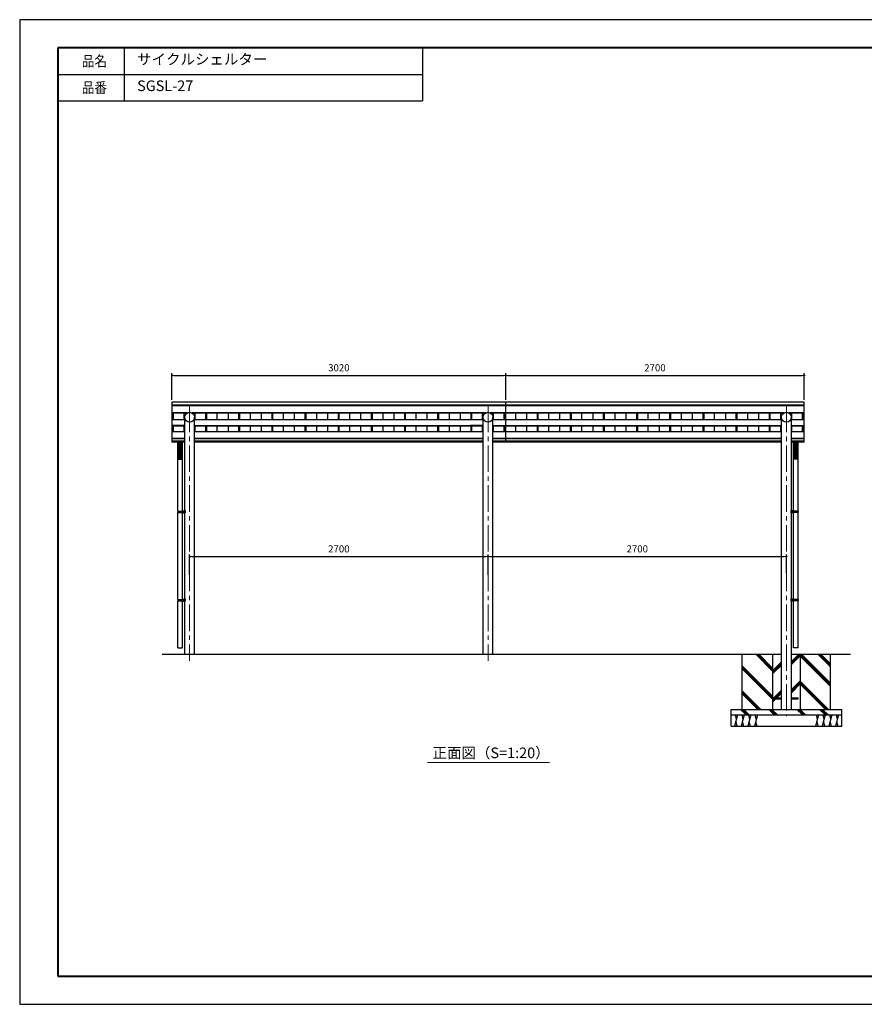
# Model space of a CAD drawing. Units: millimetres. Extents: x 0 to 630, y 8613 to 9058.
# Drawn here: x 0 to 382, y 8613 to 9058 of the extents above; entities that cross this region are included whole.
import ezdxf

# ---------------------------------------------------------------- set-up
doc = ezdxf.new("R2010")
doc.units = ezdxf.units.MM
for name, pattern in [('中心線1', [18, 12, -2, 2, -2]), ('中線', [2, 1, 1]), ('寸法線', [2, 1, 1]), ('文字', [2, 1, 1])]:
    doc.linetypes.add(name, pattern=pattern)
for name, color, linetype, lineweight in [('AM_0', 7, '中線', 30), ('AM_5', 3, '寸法線', 13), ('AM_6', 2, '文字', 13), ('AM_7', 4, '中心線1', 13), ('waku', 7, 'Continuous', 40)]:
    doc.layers.add(name, color=color, linetype=linetype, lineweight=lineweight)
for name, color, linetype in [('CSLAYER1', 7, 'Continuous'), ('HATCH', 2, 'Continuous'), ('INFORMATION', 7, 'Continuous'), ('SJC', 1, 'Continuous'), ('SJC2', 7, 'Continuous')]:
    doc.layers.add(name, color=color, linetype=linetype)
doc.layers.add('size', color=5, linetype='Continuous', lineweight=30, plot=False)
doc.styles.add('EXT08', font='ROMANS.shx', dxfattribs={"width": 0.8, "bigfont": 'EXTFONT.shx'})
doc.styles.get("Standard").update_dxf_attribs({"font": 'romans.shx', "width": 0.7, "bigfont": 'extfont.shx'})
doc.dimstyles.new('SYS$0', dxfattribs={"dimtxt": 3.2, "dimasz": 1, "dimexe": 1, "dimexo": 1, "dimgap": 1.5, "dimtad": 1, "dimdsep": 46, "dimtxsty": 'STANDARD', "dimblk": 'DOT', "dimcen": 0, "dimclrd": 256, "dimclre": 256, "dimclrt": 2, "dimadec": 0, "dimazin": 2, "dimtp": 0.1, "dimtm": 0.1, "dimtfac": 0.71, "dimtmove": 0, "dimatfit": 3, "dimldrblk": 'OPEN30', "dimfxl": 1, "dimlwd": -1, "dimlwe": -1, "dimarcsym": 0})

# ---------------------------------------------------------------- blocks, each defined once
blk = doc.blocks.new('_Dot')
at = {"color": 0, "linetype": 'ByBlock', "lineweight": -2}
blk.add_line((-0.5, 0), (-1, 0), dxfattribs=at)
at = {"color": 0, "linetype": 'ByBlock', "const_width": 0.5}
blk.add_lwpolyline([(-0.25, 0, 1), (0.25, 0, 1)], format="xyb", close=True, dxfattribs=at)
blk = doc.blocks.new('_OPEN30')
at = {"color": 0, "linetype": 'ByBlock'}
for p, q in [((-1, 0.27), (0, 0)), ((0, 0), (-1, -0.27)), ((0, 0), (-1, 0))]:
    blk.add_line(p, q, dxfattribs=at)

msp = doc.modelspace()

# ---------------------------------------------------------------- linework, layer by layer
at = {"layer": 'AM_0'}
for p, q in [((17.25, 9045.75), (182.25, 9045.75)), ((17.25, 9033.75), (182.25, 9033.75)), ((17.25, 9021.75), (182.25, 9021.75))]:
    msp.add_line(p, q, dxfattribs=at)
at = {"layer": 'AM_0', "ltscale": 0.8}
for p, q in [((47.25, 9045.75), (47.25, 9021.75)), ((182.25, 9045.75), (182.25, 9021.75))]:
    msp.add_line(p, q, dxfattribs=at)
at = {"layer": 'AM_6'}
msp.add_line((239.65973, 8722.43334), (184.4528, 8722.43334), dxfattribs=at)
at = {"layer": 'AM_7'}
for p, q in [((76.89588, 8883.8612), (76.89563, 8768.42016)), ((211.89588, 8883.8612), (211.89563, 8768.41987)), ((346.89586, 8883.8612), (346.89678, 8743.42021))]:
    msp.add_line(p, q, dxfattribs=at)
at = {"layer": 'CSLAYER1', "color": 7, "linetype": 'Continuous'}
for p, q in [((71.568, 8836.14525), (71.568, 8835.64525)), ((71.618, 8836.19524), (73.918, 8836.19522)), ((71.618, 8835.59524), (73.918, 8835.59522)), ((73.64792, 8836.19523), (73.64792, 8835.94523)), ((73.64792, 8835.94523), (74.018, 8835.94522)), ((73.64792, 8835.84523), (73.64792, 8835.59523)), ((73.64792, 8835.84523), (74.018, 8835.84522)), ((73.8003, 8835.94522), (73.8003, 8835.84522)), ((74.018, 8835.94522), (74.018, 8835.84522)), ((350.14399, 8835.94523), (349.77391, 8835.94522)), ((349.77391, 8835.94522), (349.77391, 8835.84522)), ((350.14399, 8835.84523), (349.77391, 8835.84522)), ((352.17391, 8836.19524), (349.87391, 8836.19522)), ((352.17392, 8835.59524), (349.87392, 8835.59522)), ((349.99162, 8835.94522), (349.99162, 8835.84522)), ((350.14399, 8836.19523), (350.14399, 8835.94523)), ((350.14399, 8835.84523), (350.144, 8835.59523)), ((352.22391, 8836.14525), (352.22392, 8835.64525)), ((71.56762, 8796.14525), (71.56761, 8795.64525)), ((71.61761, 8795.59524), (73.91761, 8795.59522)), ((71.61762, 8796.19524), (73.91762, 8796.19522)), ((73.64754, 8795.84523), (73.64753, 8795.59523)), ((73.64754, 8796.19523), (73.64754, 8795.94523)), ((73.64754, 8795.94523), (74.01762, 8795.94522)), ((73.64754, 8795.84523), (74.01762, 8795.84522)), ((73.79991, 8795.94522), (73.79991, 8795.84522)), ((74.01762, 8795.94522), (74.01762, 8795.84522)), ((350.14438, 8795.94523), (349.7743, 8795.94522)), ((349.7743, 8795.94522), (349.7743, 8795.84522)), ((350.14438, 8795.84523), (349.7743, 8795.84522)), ((352.1743, 8796.19524), (349.8743, 8796.19522)), ((352.1743, 8795.59524), (349.8743, 8795.59522)), ((349.992, 8795.94522), (349.992, 8795.84522)), ((350.14438, 8796.19523), (350.14438, 8795.94523)), ((350.14438, 8795.84523), (350.14438, 8795.59523)), ((352.2243, 8796.14525), (352.2243, 8795.64525))]:
    msp.add_line(p, q, dxfattribs=at)
at = {"layer": 'CSLAYER1', "color": 4, "linetype": 'Continuous'}
for p, q in [((73.793, 8835.49522), (73.793, 8835.54022)), ((73.79301, 8836.29522), (73.79301, 8836.25022)), ((73.843, 8835.59022), (73.918, 8835.59022)), ((73.843, 8835.44522), (74.468, 8835.44522)), ((73.84301, 8836.34522), (74.46801, 8836.34522)), ((73.84301, 8836.20022), (73.918, 8836.20022)), ((73.918, 8836.20022), (73.918, 8836.09522)), ((73.918, 8836.09522), (74.018, 8836.09522)), ((73.918, 8836.09522), (73.918, 8835.89522)), ((73.918, 8835.69522), (73.918, 8835.89522)), ((73.918, 8835.59022), (73.918, 8835.69522)), ((73.918, 8835.69522), (74.018, 8835.69522)), ((74.018, 8836.09522), (74.018, 8835.89522)), ((74.018, 8835.69522), (74.018, 8835.89522)), ((74.46801, 8836.37522), (74.468, 8835.41522)), ((74.668, 8835.34022), (74.468, 8835.41522)), ((74.66801, 8836.45022), (74.46801, 8836.37522)), ((74.66801, 8836.45022), (74.668, 8835.34022)), ((74.843, 8835.34021), (74.668, 8835.34022)), ((74.84301, 8836.45021), (74.66801, 8836.45022)), ((74.89301, 8836.40021), (74.893, 8835.39021)), ((348.89891, 8836.40021), (348.89892, 8835.39021)), ((348.94891, 8836.45021), (349.12391, 8836.45022)), ((348.94892, 8835.34021), (349.12392, 8835.34022)), ((349.12391, 8836.45022), (349.12392, 8835.34022)), ((349.12391, 8836.45022), (349.32391, 8836.37522)), ((349.12392, 8835.34022), (349.32392, 8835.41522)), ((349.32391, 8836.37522), (349.32392, 8835.41522)), ((349.94891, 8836.34522), (349.32391, 8836.34522)), ((349.94892, 8835.44522), (349.32392, 8835.44522)), ((349.77391, 8836.09522), (349.77391, 8835.89522)), ((349.87391, 8836.09522), (349.77391, 8836.09522)), ((349.77392, 8835.69522), (349.77391, 8835.89522)), ((349.87392, 8835.69522), (349.77392, 8835.69522)), ((349.94891, 8836.20022), (349.87391, 8836.20022)), ((349.87391, 8836.20022), (349.87391, 8836.09522)), ((349.87391, 8836.09522), (349.87391, 8835.89522)), ((349.87392, 8835.69522), (349.87391, 8835.89522)), ((349.87392, 8835.59022), (349.87392, 8835.69522)), ((349.94892, 8835.59022), (349.87392, 8835.59022)), ((349.99891, 8836.29522), (349.99891, 8836.25022)), ((349.99892, 8835.49522), (349.99892, 8835.54022)), ((73.79261, 8795.49522), (73.79261, 8795.54022)), ((73.79262, 8796.29522), (73.79262, 8796.25022)), ((73.84261, 8795.59022), (73.91761, 8795.59022)), ((73.84261, 8795.44522), (74.46761, 8795.44522)), ((73.84262, 8796.34522), (74.46762, 8796.34522)), ((73.84262, 8796.20022), (73.91762, 8796.20022)), ((73.91761, 8795.59022), (73.91762, 8795.69522)), ((73.91762, 8796.20022), (73.91762, 8796.09522)), ((73.91762, 8796.09522), (74.01762, 8796.09522)), ((73.91762, 8796.09522), (73.91762, 8795.89522)), ((73.91762, 8795.69522), (73.91762, 8795.89522)), ((73.91762, 8795.69522), (74.01762, 8795.69522)), ((74.01762, 8796.09522), (74.01762, 8795.89522)), ((74.01762, 8795.69522), (74.01762, 8795.89522)), ((74.46762, 8796.37522), (74.46761, 8795.41522)), ((74.66761, 8795.34022), (74.46761, 8795.41522)), ((74.66762, 8796.45022), (74.46762, 8796.37522)), ((74.66762, 8796.45022), (74.66761, 8795.34022)), ((74.84261, 8795.34021), (74.66761, 8795.34022)), ((74.84262, 8796.45021), (74.66762, 8796.45022)), ((74.89262, 8796.40021), (74.89261, 8795.39021)), ((348.89929, 8796.40021), (348.8993, 8795.39021)), ((348.94929, 8796.45021), (349.12429, 8796.45022)), ((348.9493, 8795.34021), (349.1243, 8795.34022)), ((349.12429, 8796.45022), (349.1243, 8795.34022)), ((349.12429, 8796.45022), (349.32429, 8796.37522)), ((349.1243, 8795.34022), (349.3243, 8795.41522)), ((349.32429, 8796.37522), (349.3243, 8795.41522)), ((349.94929, 8796.34522), (349.32429, 8796.34522)), ((349.9493, 8795.44522), (349.3243, 8795.44522)), ((349.7743, 8796.09522), (349.7743, 8795.89522)), ((349.8743, 8796.09522), (349.7743, 8796.09522)), ((349.7743, 8795.69522), (349.7743, 8795.89522)), ((349.8743, 8795.69522), (349.7743, 8795.69522)), ((349.9493, 8796.20022), (349.8743, 8796.20022)), ((349.8743, 8796.20022), (349.8743, 8796.09522)), ((349.8743, 8796.09522), (349.8743, 8795.89522)), ((349.8743, 8795.69522), (349.8743, 8795.89522)), ((349.8743, 8795.59022), (349.8743, 8795.69522)), ((349.9493, 8795.59022), (349.8743, 8795.59022)), ((349.99929, 8796.29522), (349.9993, 8796.25022)), ((349.9993, 8795.49522), (349.9993, 8795.54022))]:
    msp.add_line(p, q, dxfattribs=at)
at = {"layer": 'CSLAYER1', "color": 7, "linetype": 'Continuous'}
for centre, start, end in [((71.618, 8836.14524), 89.9994489, 179.9994489), ((71.618, 8835.64524), 179.9994489, 269.9994489), ((352.17391, 8836.14524), 0.0005511, 90.0005511), ((352.17392, 8835.64524), 270.0005511, 0.0005511), ((71.61761, 8795.64524), 179.9994489, 269.9994489), ((71.61762, 8796.14524), 89.9994489, 179.9994489), ((352.1743, 8796.14524), 0.0005511, 90.0005511), ((352.1743, 8795.64524), 270.0005511, 0.0005511)]:
    msp.add_arc(centre, 0.05, start, end, dxfattribs=at)
at = {"layer": 'CSLAYER1', "color": 4, "linetype": 'Continuous'}
for centre, start, end in [((73.843, 8835.54022), 89.9994489, 179.9994489), ((73.843, 8835.49522), 179.9994489, 269.9994489), ((73.84301, 8836.29522), 89.9994489, 179.9994489), ((73.84301, 8836.25022), 179.9994489, 269.9994489), ((74.843, 8835.39021), 269.9994489, 359.9994489), ((74.84301, 8836.40021), 359.9994489, 89.9994489), ((348.94891, 8836.40021), 90.0005511, 180.0005511), ((348.94892, 8835.39021), 180.0005511, 270.0005511), ((349.94891, 8836.29522), 0.0005511, 90.0005511), ((349.94891, 8836.25022), 270.0005511, 0.0005511), ((349.94892, 8835.54022), 0.0005511, 90.0005511), ((349.94892, 8835.49522), 270.0005511, 0.0005511), ((73.84261, 8795.54022), 89.9994489, 179.9994489), ((73.84261, 8795.49522), 179.9994489, 269.9994489), ((73.84262, 8796.29522), 89.9994489, 179.9994489), ((73.84262, 8796.25022), 179.9994489, 269.9994489), ((74.84261, 8795.39021), 269.9994489, 359.9994489), ((74.84262, 8796.40021), 359.9994489, 89.9994489), ((348.94929, 8796.40021), 90.0005511, 180.0005511), ((348.9493, 8795.39021), 180.0005511, 270.0005511), ((349.94929, 8796.29522), 0.0005511, 90.0005511), ((349.9493, 8796.25022), 270.0005511, 0.0005511), ((349.9493, 8795.54022), 0.0005511, 90.0005511), ((349.9493, 8795.49522), 270.0005511, 0.0005511)]:
    msp.add_arc(centre, 0.05, start, end, dxfattribs=at)
at = {"layer": 'HATCH'}
for p, q in [((332.97496, 8771.42021), (340.64676, 8763.7484)), ((333.68206, 8771.42021), (340.64676, 8764.45551)), ((334.38917, 8771.42021), (340.64676, 8765.16261)), ((344.66926, 8767.88944), (340.64676, 8763.86694)), ((353.13422, 8771.42021), (349.12426, 8767.41025)), ((352.42711, 8771.42021), (349.12426, 8768.11736)), ((353.14676, 8770.72564), (349.12426, 8766.70314)), ((353.14676, 8771.27174), (366.89676, 8757.52174)), ((353.14676, 8770.56463), (366.89676, 8756.81463)), ((353.7054, 8771.42021), (366.89676, 8758.22885)), ((361.1049, 8771.42021), (366.89676, 8765.62834)), ((361.81201, 8771.42021), (366.89676, 8766.33545)), ((362.51911, 8771.42021), (366.89676, 8767.04256)), ((326.89676, 8766.18469), (340.64676, 8752.43469)), ((326.89676, 8765.47759), (340.64676, 8751.72759)), ((326.89676, 8764.77048), (340.64676, 8751.02048)), ((344.66926, 8767.18233), (340.64676, 8763.15983)), ((344.66926, 8766.47522), (340.64676, 8762.45272)), ((353.14676, 8759.41194), (349.12426, 8755.38944)), ((353.14676, 8758.70483), (349.12426, 8754.68233)), ((353.14676, 8759.25093), (365.97748, 8746.42021)), ((353.14676, 8758.54382), (365.27037, 8746.42021)), ((326.89676, 8754.87098), (335.34754, 8746.42021)), ((326.89676, 8754.16388), (334.64043, 8746.42021)), ((344.66926, 8755.16151), (340.64676, 8751.13901)), ((344.66926, 8754.45441), (340.64676, 8750.43191)), ((353.14676, 8757.99772), (349.12426, 8753.97522)), ((353.14676, 8757.83671), (364.56327, 8746.42021)), ((326.89676, 8753.45677), (333.93333, 8746.42021)), ((344.66926, 8753.7473), (340.64676, 8749.7248)), ((328.67101, 8743.92021), (326.17101, 8746.42021)), ((329.37812, 8743.92021), (326.87812, 8746.42021)), ((330.08523, 8743.92021), (327.58523, 8746.42021)), ((341.39893, 8743.92021), (338.89893, 8746.42021)), ((342.10604, 8743.92021), (339.60604, 8746.42021)), ((342.81315, 8743.92021), (340.31315, 8746.42021)), ((354.12686, 8743.92021), (351.62686, 8746.42021)), ((354.83396, 8743.92021), (352.33396, 8746.42021)), ((355.54107, 8743.92021), (353.04107, 8746.42021)), ((364.35478, 8743.92021), (361.85478, 8746.42021)), ((365.06188, 8743.92021), (362.56188, 8746.42021)), ((365.76899, 8743.92021), (363.26899, 8746.42021)), ((324.73651, 8743.92021), (323.39676, 8738.92021)), ((323.66471, 8743.92021), (324.20061, 8741.92021)), ((323.93266, 8740.92021), (324.46856, 8738.92021)), ((327.73651, 8743.92021), (326.39676, 8738.92021)), ((326.66471, 8743.92021), (327.20061, 8741.92021)), ((326.93266, 8740.92021), (327.46856, 8738.92021)), ((330.73651, 8743.92021), (329.39676, 8738.92021)), ((329.66471, 8743.92021), (330.20061, 8741.92021)), ((329.93266, 8740.92021), (330.46856, 8738.92021)), ((333.73651, 8743.92021), (332.39676, 8738.92021)), ((332.66471, 8743.92021), (333.20061, 8741.92021)), ((332.93266, 8740.92021), (333.46856, 8738.92021)), ((361.39676, 8743.92021), (360.05702, 8738.92021)), ((360.32497, 8743.92021), (360.86087, 8741.92021)), ((360.59292, 8740.92021), (361.12881, 8738.92021)), ((364.39676, 8743.92021), (363.05702, 8738.92021)), ((363.32497, 8743.92021), (363.86087, 8741.92021)), ((363.59292, 8740.92021), (364.12881, 8738.92021)), ((367.39676, 8743.92021), (366.05702, 8738.92021)), ((366.32497, 8743.92021), (366.86087, 8741.92021)), ((366.59292, 8740.92021), (367.12881, 8738.92021)), ((370.39676, 8743.92021), (369.05702, 8738.92021)), ((369.32497, 8743.92021), (369.86087, 8741.92021)), ((369.59292, 8740.92021), (370.12881, 8738.92021))]:
    msp.add_line(p, q, dxfattribs=at)
at = {"layer": 'size'}
for p, q in [((630, 9058.5), (0, 9058.5)), ((0, 9058.5), (0, 8613)), ((0, 8613), (630, 8613))]:
    msp.add_line(p, q, dxfattribs=at)
at = {"layer": 'SJC'}
for p, q in [((219.89588, 8885.50759), (68.89604, 8885.50759)), ((68.89604, 8885.50759), (68.89604, 8867.3772)), ((219.89588, 8884.0217), (68.89604, 8884.0217)), ((219.89588, 8883.83407), (68.89604, 8883.83407)), ((219.89588, 8883.7663), (68.89604, 8883.7663)), ((354.89587, 8885.50759), (203.89604, 8885.50759)), ((354.89587, 8884.0217), (203.89604, 8884.0217)), ((354.89587, 8883.83407), (203.89604, 8883.83407)), ((354.89587, 8883.7663), (203.89604, 8883.7663)), ((219.89588, 8867.3772), (219.89588, 8885.50759)), ((354.89587, 8867.37719), (354.89587, 8885.50759)), ((75.82384, 8880.58618), (68.89603, 8880.58618)), ((75.63701, 8880.47137), (68.89604, 8880.47137)), ((210.82369, 8880.58618), (77.9682, 8880.58618)), ((210.63701, 8880.47137), (78.15474, 8880.47137)), ((210.82384, 8880.58618), (203.89603, 8880.58618)), ((210.63701, 8880.47136), (203.89604, 8880.47136)), ((219.89587, 8880.58618), (212.96804, 8880.58618)), ((345.82369, 8880.58618), (212.9682, 8880.58618)), ((219.89588, 8880.47137), (213.15474, 8880.47137)), ((345.63701, 8880.47136), (213.15474, 8880.47136)), ((354.89587, 8880.58618), (347.96804, 8880.58618)), ((354.89587, 8880.47136), (348.15474, 8880.47136)), ((74.66854, 8877.45425), (68.89604, 8877.45425)), ((74.66854, 8874.88387), (68.89604, 8874.88387)), ((74.66854, 8874.65594), (68.89604, 8874.65594)), ((74.66838, 8771.42017), (74.66968, 8878.6337)), ((79.12338, 8771.42019), (79.12338, 8878.6337)), ((209.66838, 8877.45425), (79.12338, 8877.45425)), ((209.66838, 8874.77076), (79.12338, 8874.77076)), ((209.66838, 8874.65594), (79.12338, 8874.65594)), ((209.66854, 8877.45424), (203.89604, 8877.45424)), ((209.66854, 8874.88387), (203.89604, 8874.88387)), ((209.66854, 8874.65594), (203.89604, 8874.65594)), ((209.66909, 8771.41987), (209.66968, 8878.6337)), ((209.66915, 8771.42019), (209.66968, 8878.6337)), ((344.66837, 8877.45424), (214.12337, 8877.45424)), ((214.12409, 8771.41987), (214.12338, 8878.6337)), ((214.12391, 8771.42019), (214.12338, 8878.6337)), ((214.12338, 8868.18515), (214.12338, 8878.24215)), ((219.89588, 8877.45425), (214.12338, 8877.45425)), ((219.89588, 8874.77076), (214.12338, 8874.77076)), ((344.66838, 8874.77076), (214.12338, 8874.77076)), ((219.89588, 8874.65594), (214.12338, 8874.65594)), ((344.66838, 8874.65594), (214.12338, 8874.65594)), ((344.66903, 8746.42019), (344.66968, 8878.6337)), ((349.12337, 8868.18515), (349.12337, 8878.24215)), ((354.89587, 8877.45424), (349.12337, 8877.45424)), ((349.12403, 8746.42019), (349.12338, 8878.6337)), ((354.89588, 8874.77076), (349.12338, 8874.77076)), ((354.89588, 8874.65594), (349.12338, 8874.65594)), ((74.66854, 8871.95403), (68.89604, 8871.95403)), ((209.66838, 8871.95403), (79.12338, 8871.95403)), ((209.66854, 8871.95403), (203.89604, 8871.95403)), ((344.66837, 8871.95403), (214.12337, 8871.95403)), ((219.89588, 8871.95403), (214.12338, 8871.95403)), ((354.89587, 8871.95403), (349.12337, 8871.95403)), ((74.66854, 8869.06938), (68.89604, 8869.06938)), ((74.66964, 8868.84301), (68.89604, 8868.84301)), ((74.66963, 8867.75702), (68.89604, 8867.75702)), ((74.66964, 8867.3772), (68.89604, 8867.3772)), ((71.61411, 8836.19509), (71.61448, 8867.3772)), ((71.61446, 8866.14234), (73.71446, 8866.14232)), ((71.61446, 8865.93955), (73.71446, 8865.93953)), ((71.61446, 8865.73675), (73.71446, 8865.73673)), ((71.61446, 8865.53396), (73.71446, 8865.53394)), ((71.61447, 8866.95353), (73.71447, 8866.95351)), ((71.61447, 8866.75073), (73.71447, 8866.75071)), ((71.61447, 8866.54794), (73.71447, 8866.54791)), ((71.61447, 8866.34514), (73.71447, 8866.34512)), ((71.61448, 8867.15632), (73.71448, 8867.1563)), ((73.71448, 8836.19522), (73.71448, 8867.3772)), ((209.66842, 8868.84301), (79.12342, 8868.84301)), ((209.66842, 8867.75702), (79.12342, 8867.75702)), ((209.66842, 8867.3772), (79.12342, 8867.3772)), ((209.66964, 8868.98218), (79.12464, 8868.98218)), ((209.66854, 8869.06938), (203.89604, 8869.06938)), ((209.66964, 8868.84301), (203.89604, 8868.84301)), ((209.66963, 8867.75702), (203.89604, 8867.75702)), ((209.66964, 8867.37719), (203.89604, 8867.37719)), ((219.89588, 8868.84301), (214.12342, 8868.84301)), ((344.66842, 8868.84301), (214.12342, 8868.84301)), ((219.89587, 8867.75702), (214.12342, 8867.75702)), ((344.66842, 8867.75702), (214.12342, 8867.75702)), ((219.89588, 8867.3772), (214.12342, 8867.3772)), ((344.66842, 8867.37719), (214.12342, 8867.37719)), ((219.89714, 8868.98218), (214.12464, 8868.98218)), ((344.66964, 8868.98218), (214.12464, 8868.98218)), ((354.89587, 8868.84301), (349.12342, 8868.84301)), ((354.89587, 8867.75702), (349.12342, 8867.75702)), ((354.89587, 8867.37719), (349.12342, 8867.37719)), ((354.89714, 8868.98218), (349.12464, 8868.98218)), ((350.07744, 8836.19522), (350.07744, 8867.3772)), ((352.17744, 8867.15632), (350.07744, 8867.1563)), ((352.17744, 8866.95353), (350.07744, 8866.95351)), ((352.17744, 8866.75073), (350.07744, 8866.75071)), ((352.17745, 8866.54794), (350.07745, 8866.54791)), ((352.17745, 8866.34514), (350.07745, 8866.34512)), ((352.17745, 8866.14234), (350.07745, 8866.14232)), ((352.17745, 8865.93955), (350.07745, 8865.93953)), ((352.17745, 8865.73675), (350.07745, 8865.73673)), ((352.17745, 8865.53396), (350.07745, 8865.53394)), ((352.1778, 8836.19509), (352.17744, 8867.3772)), ((71.61442, 8861.68084), (73.71442, 8861.68082)), ((71.61442, 8861.47805), (73.71442, 8861.47803)), ((71.61442, 8861.27525), (73.71442, 8861.27523)), ((71.61442, 8861.07245), (73.71442, 8861.07243)), ((71.61443, 8862.69482), (73.71443, 8862.6948)), ((71.61443, 8862.49202), (73.71443, 8862.492)), ((71.61443, 8862.28923), (73.71443, 8862.28921)), ((71.61443, 8862.08643), (73.71443, 8862.08641)), ((71.61443, 8861.88364), (73.71443, 8861.88362)), ((71.61444, 8863.7088), (73.71444, 8863.70878)), ((71.61444, 8863.506), (73.71444, 8863.50598)), ((71.61444, 8863.30321), (73.71444, 8863.30319)), ((71.61444, 8863.10041), (73.71444, 8863.10039)), ((71.61444, 8862.89761), (73.71444, 8862.89759)), ((71.61445, 8864.72277), (73.71445, 8864.72275)), ((71.61445, 8864.51998), (73.71445, 8864.51996)), ((71.61445, 8864.31718), (73.71445, 8864.31716)), ((71.61445, 8864.11439), (73.71445, 8864.11437)), ((71.61445, 8863.91159), (73.71445, 8863.91157)), ((71.61446, 8865.33116), (73.71446, 8865.33114)), ((71.61446, 8865.12837), (73.71446, 8865.12835)), ((71.61446, 8864.92557), (73.71446, 8864.92555)), ((352.17746, 8865.33116), (350.07746, 8865.33114)), ((352.17746, 8865.12837), (350.07746, 8865.12835)), ((352.17746, 8864.92557), (350.07746, 8864.92555)), ((352.17746, 8864.72277), (350.07746, 8864.72275)), ((352.17747, 8864.51998), (350.07747, 8864.51996)), ((352.17747, 8864.31718), (350.07747, 8864.31716)), ((352.17747, 8864.11439), (350.07747, 8864.11437)), ((352.17747, 8863.91159), (350.07747, 8863.91157)), ((352.17747, 8863.7088), (350.07747, 8863.70878)), ((352.17747, 8863.506), (350.07747, 8863.50598)), ((352.17748, 8863.30321), (350.07748, 8863.30319)), ((352.17748, 8863.10041), (350.07748, 8863.10039)), ((352.17748, 8862.89761), (350.07748, 8862.89759)), ((352.17748, 8862.69482), (350.07748, 8862.6948)), ((352.17748, 8862.49202), (350.07748, 8862.492)), ((352.17749, 8862.28923), (350.07749, 8862.28921)), ((352.17749, 8862.08643), (350.07749, 8862.08641)), ((352.17749, 8861.88364), (350.07749, 8861.88362)), ((352.17749, 8861.68084), (350.07749, 8861.68082)), ((352.17749, 8861.47805), (350.07749, 8861.47803)), ((352.1775, 8861.27525), (350.0775, 8861.27523)), ((352.1775, 8861.07245), (350.0775, 8861.07243)), ((71.61441, 8860.66686), (73.71441, 8860.66684)), ((71.61441, 8860.46407), (73.71441, 8860.46405)), ((71.61441, 8860.26127), (73.71441, 8860.26125)), ((71.61441, 8860.05848), (73.71441, 8860.05846)), ((71.61441, 8859.85568), (73.71441, 8859.85566)), ((71.61441, 8859.65289), (73.71441, 8859.65287)), ((71.61442, 8860.86966), (73.71442, 8860.86964)), ((352.1775, 8860.86966), (350.0775, 8860.86964)), ((352.1775, 8860.66686), (350.0775, 8860.66684)), ((352.1775, 8860.46407), (350.0775, 8860.46405)), ((352.17751, 8860.26127), (350.07751, 8860.26125)), ((352.17751, 8860.05848), (350.07751, 8860.05846)), ((352.17751, 8859.85568), (350.07751, 8859.85566)), ((352.17751, 8859.65289), (350.07751, 8859.65287)), ((71.61373, 8796.19509), (71.61411, 8835.5954)), ((73.71448, 8796.19522), (73.71448, 8835.59522)), ((350.07744, 8796.19522), (350.07744, 8835.59522)), ((352.17819, 8796.19509), (352.17781, 8835.5954)), ((71.61448, 8774.22019), (71.61372, 8795.5954)), ((73.71448, 8774.22019), (73.71448, 8795.59522)), ((350.07744, 8774.22019), (350.07744, 8795.59522)), ((352.17744, 8774.22019), (352.17819, 8795.5954)), ((71.61448, 8774.22019), (73.71448, 8774.22019)), ((352.17744, 8774.22019), (350.07744, 8774.22019)), ((64.39604, 8771.42019), (344.66915, 8771.41958)), ((326.89676, 8746.42021), (326.89676, 8771.42021)), ((340.64676, 8771.42021), (340.64676, 8746.42021)), ((349.12337, 8771.42019), (375.81734, 8771.42019)), ((349.12403, 8771.42019), (375.818, 8771.42019)), ((353.14676, 8771.42021), (353.14676, 8746.42021)), ((366.89676, 8746.42021), (366.89676, 8771.42021)), ((321.89676, 8746.42021), (371.89676, 8746.42021)), ((321.89676, 8738.92021), (321.89676, 8746.42021)), ((371.89676, 8738.92021), (371.89676, 8746.42021)), ((321.89676, 8743.92021), (371.89676, 8743.92021)), ((321.89676, 8738.92021), (371.89676, 8738.92021))]:
    msp.add_line(p, q, dxfattribs=at)
for centre in [(76.89588, 8878.6337), (211.89588, 8878.6337), (211.89588, 8878.6337), (346.89588, 8878.6337)]:
    msp.add_circle(centre, 2.2275, dxfattribs=at)
at = {"layer": 'SJC2'}
for p, q in [((69.19604, 8877.45425), (69.19604, 8880.47137)), ((69.59604, 8877.45425), (69.59604, 8880.47137)), ((74.39604, 8877.45425), (74.39604, 8880.47137)), ((79.39588, 8877.45425), (79.39588, 8880.47137)), ((84.19588, 8877.45425), (84.19588, 8880.47137)), ((84.59588, 8877.45425), (84.59588, 8880.47137)), ((89.39588, 8877.45425), (89.39588, 8880.47137)), ((94.39588, 8877.45425), (94.39588, 8880.47137)), ((99.19588, 8877.45425), (99.19588, 8880.47137)), ((99.59588, 8877.45425), (99.59588, 8880.47137)), ((104.39588, 8877.45425), (104.39588, 8880.47137)), ((109.39588, 8877.45425), (109.39588, 8880.47137)), ((114.19588, 8877.45425), (114.19588, 8880.47137)), ((114.59588, 8877.45425), (114.59588, 8880.47137)), ((119.39588, 8877.45425), (119.39588, 8880.47137)), ((124.39588, 8877.45425), (124.39588, 8880.47137)), ((129.19588, 8877.45425), (129.19588, 8880.47137)), ((129.59588, 8877.45425), (129.59588, 8880.47137)), ((134.39588, 8877.45425), (134.39588, 8880.47137)), ((139.39588, 8877.45425), (139.39588, 8880.47137)), ((144.19588, 8877.45425), (144.19588, 8880.47137)), ((144.59588, 8877.45425), (144.59588, 8880.47137)), ((149.39588, 8877.45425), (149.39588, 8880.47137)), ((154.39588, 8877.45425), (154.39588, 8880.47137)), ((159.19588, 8877.45425), (159.19588, 8880.47137)), ((159.59588, 8877.45425), (159.59588, 8880.47137)), ((164.39588, 8877.45425), (164.39588, 8880.47137)), ((169.39588, 8877.45425), (169.39588, 8880.47137)), ((174.19588, 8877.45425), (174.19588, 8880.47137)), ((174.59588, 8877.45425), (174.59588, 8880.47137)), ((179.39588, 8877.45425), (179.39588, 8880.47137)), ((184.39588, 8877.45425), (184.39588, 8880.47137)), ((189.19588, 8877.45425), (189.19588, 8880.47137)), ((189.59588, 8877.45425), (189.59588, 8880.47137)), ((194.39588, 8877.45425), (194.39588, 8880.47137)), ((199.39588, 8877.45425), (199.39588, 8880.47137)), ((204.19588, 8877.45425), (204.19588, 8880.47137)), ((204.19604, 8877.45424), (204.19604, 8880.47136)), ((204.59588, 8877.45425), (204.59588, 8880.47137)), ((204.59604, 8877.45424), (204.59604, 8880.47136)), ((209.39588, 8877.45425), (209.39588, 8880.47137)), ((209.39604, 8877.45424), (209.39604, 8880.47136)), ((214.39587, 8877.45424), (214.39587, 8880.47136)), ((214.39588, 8877.45425), (214.39588, 8880.47137)), ((219.19587, 8877.45424), (219.19587, 8880.47136)), ((219.19588, 8877.45425), (219.19588, 8880.47137)), ((219.59587, 8877.45424), (219.59587, 8880.47136)), ((219.59588, 8877.45425), (219.59588, 8880.47137)), ((224.39587, 8877.45424), (224.39587, 8880.47136)), ((229.39587, 8877.45424), (229.39587, 8880.47136)), ((234.19587, 8877.45424), (234.19587, 8880.47136)), ((234.59587, 8877.45424), (234.59587, 8880.47136)), ((239.39587, 8877.45424), (239.39587, 8880.47136)), ((244.39587, 8877.45424), (244.39587, 8880.47136)), ((249.19587, 8877.45424), (249.19587, 8880.47136)), ((249.59587, 8877.45424), (249.59587, 8880.47136)), ((254.39587, 8877.45424), (254.39587, 8880.47136)), ((259.39587, 8877.45424), (259.39587, 8880.47136)), ((264.19587, 8877.45424), (264.19587, 8880.47136)), ((264.59587, 8877.45424), (264.59587, 8880.47136)), ((269.39587, 8877.45424), (269.39587, 8880.47136)), ((274.39587, 8877.45424), (274.39587, 8880.47136)), ((279.19587, 8877.45424), (279.19587, 8880.47136)), ((279.59587, 8877.45424), (279.59587, 8880.47136)), ((284.39587, 8877.45424), (284.39587, 8880.47136)), ((289.39587, 8877.45424), (289.39587, 8880.47136)), ((294.19587, 8877.45424), (294.19587, 8880.47136)), ((294.59587, 8877.45424), (294.59587, 8880.47136)), ((299.39587, 8877.45424), (299.39587, 8880.47136)), ((304.39587, 8877.45424), (304.39587, 8880.47136)), ((309.19587, 8877.45424), (309.19587, 8880.47136)), ((309.59587, 8877.45424), (309.59587, 8880.47136)), ((314.39587, 8877.45424), (314.39587, 8880.47136)), ((319.39587, 8877.45424), (319.39587, 8880.47136)), ((324.19587, 8877.45424), (324.19587, 8880.47136)), ((324.59587, 8877.45424), (324.59587, 8880.47136)), ((329.39587, 8877.45424), (329.39587, 8880.47136)), ((334.39587, 8877.45424), (334.39587, 8880.47136)), ((339.19587, 8877.45424), (339.19587, 8880.47136)), ((339.59587, 8877.45424), (339.59587, 8880.47136)), ((344.39587, 8877.45424), (344.39587, 8880.47136)), ((349.39587, 8877.45424), (349.39587, 8880.47136)), ((354.19587, 8877.45424), (354.19587, 8880.47136)), ((354.59587, 8877.45424), (354.59587, 8880.47136)), ((69.19604, 8871.95403), (69.19604, 8874.65594)), ((69.59604, 8871.95403), (69.59604, 8874.65594)), ((74.39604, 8871.95403), (74.39604, 8874.65594)), ((79.39588, 8871.95403), (79.39588, 8874.65594)), ((84.19588, 8871.95403), (84.19588, 8874.65594)), ((84.59588, 8871.95403), (84.59588, 8874.65594)), ((89.39588, 8871.95403), (89.39588, 8874.65594)), ((94.39588, 8871.95403), (94.39588, 8874.65594)), ((99.19588, 8871.95403), (99.19588, 8874.65594)), ((99.59588, 8871.95403), (99.59588, 8874.65594)), ((104.39588, 8871.95403), (104.39588, 8874.65594)), ((109.39588, 8871.95403), (109.39588, 8874.65594)), ((114.19588, 8871.95403), (114.19588, 8874.65594)), ((114.59588, 8871.95403), (114.59588, 8874.65594)), ((119.39588, 8871.95403), (119.39588, 8874.65594)), ((124.39588, 8871.95403), (124.39588, 8874.65594)), ((129.19588, 8871.95403), (129.19588, 8874.65594)), ((129.59588, 8871.95403), (129.59588, 8874.65594)), ((134.39588, 8871.95403), (134.39588, 8874.65594)), ((139.39588, 8871.95403), (139.39588, 8874.65594)), ((144.19588, 8871.95403), (144.19588, 8874.65594)), ((144.59588, 8871.95403), (144.59588, 8874.65594)), ((149.39588, 8871.95403), (149.39588, 8874.65594)), ((154.39588, 8871.95403), (154.39588, 8874.65594)), ((159.19588, 8871.95403), (159.19588, 8874.65594)), ((159.59588, 8871.95403), (159.59588, 8874.65594)), ((164.39588, 8871.95403), (164.39588, 8874.65594)), ((169.39588, 8871.95403), (169.39588, 8874.65594)), ((174.19588, 8871.95403), (174.19588, 8874.65594)), ((174.59588, 8871.95403), (174.59588, 8874.65594)), ((179.39588, 8871.95403), (179.39588, 8874.65594)), ((184.39588, 8871.95403), (184.39588, 8874.65594)), ((189.19588, 8871.95403), (189.19588, 8874.65594)), ((189.59588, 8871.95403), (189.59588, 8874.65594)), ((194.39588, 8871.95403), (194.39588, 8874.65594)), ((199.39588, 8871.95403), (199.39588, 8874.65594)), ((204.19588, 8871.95403), (204.19588, 8874.65594)), ((204.19604, 8871.95403), (204.19604, 8874.65594)), ((204.59588, 8871.95403), (204.59588, 8874.65594)), ((204.59604, 8871.95403), (204.59604, 8874.65594)), ((209.39588, 8871.95403), (209.39588, 8874.65594)), ((209.39604, 8871.95403), (209.39604, 8874.65594)), ((214.39587, 8871.95403), (214.39588, 8874.65594)), ((214.39588, 8871.95403), (214.39588, 8874.65594)), ((219.19587, 8871.95403), (219.19588, 8874.65594)), ((219.19588, 8871.95403), (219.19588, 8874.65594)), ((219.59587, 8871.95403), (219.59588, 8874.65594)), ((219.59588, 8871.95403), (219.59588, 8874.65594)), ((224.39587, 8871.95403), (224.39588, 8874.65594)), ((229.39587, 8871.95403), (229.39588, 8874.65594)), ((234.19587, 8871.95403), (234.19588, 8874.65594)), ((234.59587, 8871.95403), (234.59588, 8874.65594)), ((239.39587, 8871.95403), (239.39588, 8874.65594)), ((244.39587, 8871.95403), (244.39588, 8874.65594)), ((249.19587, 8871.95403), (249.19588, 8874.65594)), ((249.59587, 8871.95403), (249.59588, 8874.65594)), ((254.39587, 8871.95403), (254.39588, 8874.65594)), ((259.39587, 8871.95403), (259.39588, 8874.65594)), ((264.19587, 8871.95403), (264.19588, 8874.65594)), ((264.59587, 8871.95403), (264.59588, 8874.65594)), ((269.39587, 8871.95403), (269.39588, 8874.65594)), ((274.39587, 8871.95403), (274.39588, 8874.65594)), ((279.19587, 8871.95403), (279.19588, 8874.65594)), ((279.59587, 8871.95403), (279.59588, 8874.65594)), ((284.39587, 8871.95403), (284.39588, 8874.65594)), ((289.39587, 8871.95403), (289.39588, 8874.65594)), ((294.19587, 8871.95403), (294.19588, 8874.65594)), ((294.59587, 8871.95403), (294.59588, 8874.65594)), ((299.39587, 8871.95403), (299.39588, 8874.65594)), ((304.39587, 8871.95403), (304.39588, 8874.65594)), ((309.19587, 8871.95403), (309.19588, 8874.65594)), ((309.59587, 8871.95403), (309.59588, 8874.65594)), ((314.39587, 8871.95403), (314.39588, 8874.65594)), ((319.39587, 8871.95403), (319.39588, 8874.65594)), ((324.19587, 8871.95403), (324.19588, 8874.65594)), ((324.59587, 8871.95403), (324.59588, 8874.65594)), ((329.39587, 8871.95403), (329.39588, 8874.65594)), ((334.39587, 8871.95403), (334.39588, 8874.65594)), ((339.19587, 8871.95403), (339.19588, 8874.65594)), ((339.59587, 8871.95403), (339.59588, 8874.65594)), ((344.39587, 8871.95403), (344.39588, 8874.65594)), ((349.39587, 8871.95403), (349.39588, 8874.65594)), ((354.19587, 8871.95403), (354.19588, 8874.65594)), ((354.59587, 8871.95403), (354.59588, 8874.65594)), ((119.39588, 8871.90278), (119.39588, 8872.83899)), ((149.39588, 8871.90278), (149.39588, 8872.83899)), ((179.39588, 8871.90278), (179.39588, 8872.83899)), ((254.39587, 8871.90278), (254.39587, 8872.83899)), ((284.39587, 8871.90278), (284.39587, 8872.83899)), ((314.39587, 8871.90278), (314.39587, 8872.83899)), ((341.57676, 8751.64521), (344.66926, 8751.64521)), ((341.57676, 8751.19521), (341.57676, 8751.64521)), ((341.57676, 8751.19521), (344.66926, 8751.19521)), ((349.12426, 8751.64521), (352.21676, 8751.64521)), ((349.12426, 8751.19521), (352.21676, 8751.19521)), ((352.21676, 8751.19521), (352.21676, 8751.64521))]:
    msp.add_line(p, q, dxfattribs=at)
at = {"layer": 'waku'}
for p, q in [((17.25, 9045.75), (17.25, 8625.75)), ((612.75, 9045.75), (17.25, 9045.75)), ((17.25, 8625.75), (612.75, 8625.75))]:
    msp.add_line(p, q, dxfattribs=at)

# ---------------------------------------------------------------- texts
at = {"layer": 'AM_6', "ltscale": 1.01, "width": 0.864391}
for s, p in [('品名', (28.1355, 9037.35)), ('品番', (28.1355, 9025.35))]:
    msp.add_text(s, height=4.8, dxfattribs=at).set_placement(p)
at = {"layer": 'AM_6', "ltscale": 1.01}
msp.add_text('正面図（S=1:20）', height=4.8, dxfattribs=at).set_placement((186.77151, 8724.3695))
at = {"layer": 'AM_6', "ltscale": 1.01, "char_height": 4.8, "attachment_point": 4}
for s, insert, width in [('サイクルシェルター', (53.11945, 9039.98726), 71.5861874), ('SGSL-27', (53.11945, 9027.98726), 43.5815753)]:
    msp.add_mtext(s, dxfattribs=dict(at, insert=insert, width=width))
at = {"layer": 'INFORMATION', "style": 'EXT08', "width": 0.8}
msp.add_text('VERSION=3.0', height=0.04, dxfattribs=at).set_placement((49.10774, 8703.48648))

# ---------------------------------------------------------------- dimensions: what is measured, and where the dimension line sits
at = {"layer": 'AM_5'}
for base, p1, p2 in [((219.89588, 8897.50759), (68.89604, 8885.50759), (219.89588, 8885.50759)), ((354.89587, 8897.50759), (219.89588, 8885.50759), (354.89587, 8885.50759))]:
    msp.add_linear_dim(base=base, p1=p1, p2=p2, angle=0, dimstyle='SYS$0', override={"dimlfac": 20}, dxfattribs=at).render()
for p1, p2, distance, override in [((76.89571, 8806.24972), (211.89571, 8806.24943), 9.2959, {"dimlfac": 20}), ((211.89571, 8807.24943), (346.89636, 8807.25032), 8.29568, {"dimdec": 1, "dimlfac": 20})]:
    msp.add_aligned_dim(p1=p1, p2=p2, distance=distance, dimstyle='SYS$0', override=override, dxfattribs=at).render()

doc.saveas('drawing.dxf')
